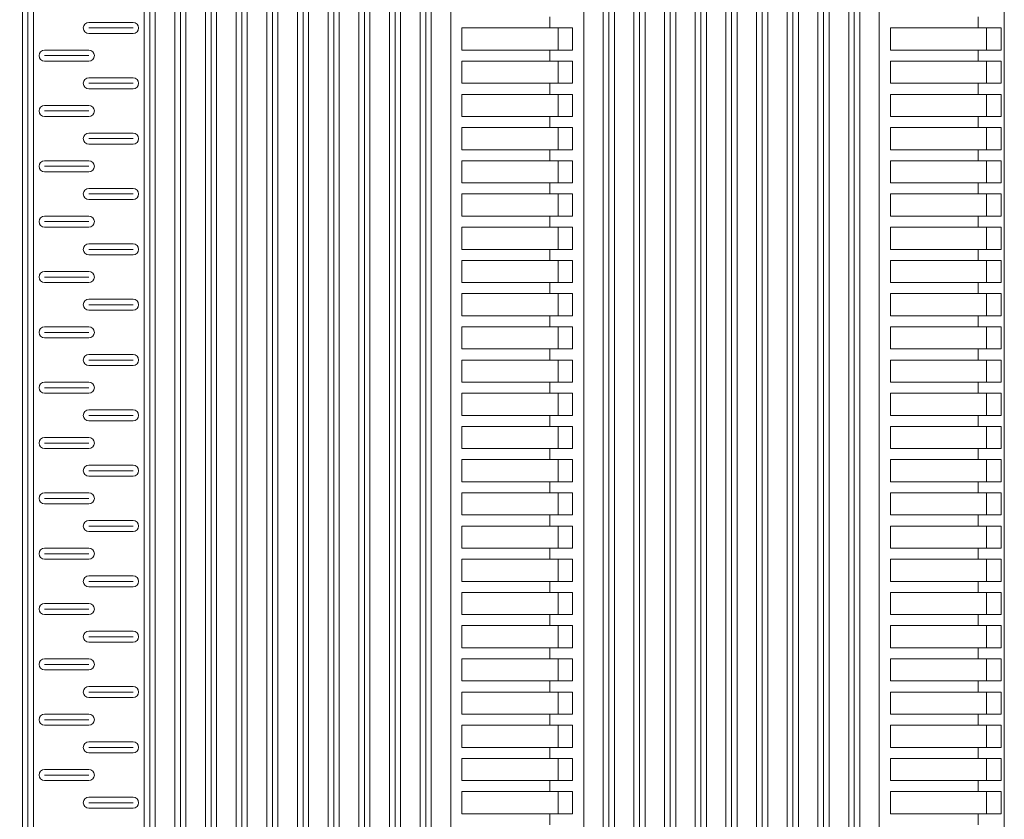
# Model space of a CAD drawing. Extents: x 57045 to 58547, y 37552 to 39299.
# Drawn here: x 58367 to 58545, y 39017 to 39162 of the extents above; entities that cross this region are included whole.
import ezdxf

# ---------------------------------------------------------------- set-up
doc = ezdxf.new("R2010")
doc.units = 0
doc.layers.add('Parte 01', color=3, linetype='Continuous', lineweight=20)
doc.layers.add('Parte 03', color=2, linetype='Continuous', lineweight=13)

msp = doc.modelspace()

# ---------------------------------------------------------------- linework, layer by layer
at = {"layer": 'Parte 01', "ltscale": 30}
for p, q in [((58367.92, 39012.36), (58367.92, 39299.14)), ((58368.92, 39012.36), (58368.92, 39299.14)), ((58369.92, 39078.96), (58369.92, 39299.14)), ((58369.92, 39299.14), (58369.92, 39012.36)), ((58367.92, 39298.14), (58367.92, 39109.01)), ((58367.92, 39109.01), (58367.92, 39298.14)), ((58368.92, 39109.01), (58368.92, 39298.13)), ((58369.92, 39298.13), (58369.92, 39109.01)), ((58369.92, 39109.01), (58369.92, 39298.13)), ((58389.92, 39298.14), (58389.92, 38465.05)), ((58389.92, 38398.45), (58389.92, 39298.14)), ((58390.92, 38398.45), (58390.92, 39298.13)), ((58391.92, 38465.05), (58391.92, 39298.14)), ((58391.92, 39298.14), (58391.92, 38398.45)), ((58395.47, 39298.14), (58395.47, 38465.05)), ((58395.47, 38398.45), (58395.47, 39298.14)), ((58396.47, 38398.45), (58396.47, 39298.13)), ((58397.47, 38465.05), (58397.47, 39298.14)), ((58397.47, 39298.14), (58397.47, 38398.45)), ((58401.01, 39298.13), (58401.01, 38398.44)), ((58402.01, 38398.44), (58402.01, 39298.13)), ((58403.01, 38398.44), (58403.01, 39298.13)), ((58406.55, 39298.14), (58406.55, 38465.04)), ((58406.55, 38398.44), (58406.55, 39298.14)), ((58407.55, 38398.44), (58407.55, 39298.13)), ((58408.55, 38465.04), (58408.55, 39298.14)), ((58408.55, 39298.14), (58408.55, 38398.44)), ((58412.09, 39298.13), (58412.09, 38398.44)), ((58413.09, 38398.44), (58413.09, 39298.13)), ((58414.09, 38398.44), (58414.09, 39298.13)), ((58417.63, 39298.14), (58417.63, 38465.04)), ((58417.63, 38398.44), (58417.63, 39298.14)), ((58418.63, 38398.44), (58418.63, 39298.13)), ((58419.63, 38465.04), (58419.63, 39298.14)), ((58419.63, 39298.14), (58419.63, 38398.44)), ((58423.17, 39298.13), (58423.17, 38398.45)), ((58424.17, 38398.45), (58424.17, 39298.13)), ((58425.17, 38398.45), (58425.17, 39298.13)), ((58428.72, 39298.14), (58428.72, 38465.1)), ((58428.72, 38398.64), (58428.72, 39298.14)), ((58429.72, 38398.64), (58429.72, 39298.13)), ((58430.72, 38465.1), (58430.72, 39298.14)), ((58430.72, 39298.14), (58430.72, 38398.64)), ((58434.26, 39298.13), (58434.26, 38399.09)), ((58435.26, 38399.09), (58435.26, 39298.13)), ((58436.26, 38399.09), (58436.26, 39298.13)), ((58439.8, 39298.14), (58439.8, 38466.19)), ((58439.8, 38399.79), (58439.8, 39298.14)), ((58440.8, 38399.79), (58440.8, 39298.13)), ((58441.8, 38466.19), (58441.8, 39298.14)), ((58441.8, 39298.14), (58441.8, 38399.79)), ((58445.34, 39298.13), (58445.34, 38400.75)), ((58469.34, 38475.87), (58469.34, 39298.13)), ((58469.34, 39298.13), (58469.34, 38407.31)), ((58472.88, 39298.13), (58472.88, 38479.31)), ((58472.88, 38409.71), (58472.88, 39298.13)), ((58473.88, 38409.71), (58473.88, 39298.13)), ((58474.88, 38409.71), (58474.88, 39298.13)), ((58474.88, 39298.13), (58474.88, 38409.71)), ((58478.42, 39298.13), (58478.42, 38412.45)), ((58479.42, 38412.45), (58479.42, 39298.13)), ((58480.42, 38412.45), (58480.42, 39298.13)), ((58483.97, 39298.13), (58483.97, 38488.17)), ((58483.97, 38415.55), (58483.97, 39298.13)), ((58484.97, 38415.55), (58484.97, 39298.13)), ((58485.97, 38488.17), (58485.97, 39298.13)), ((58485.97, 39298.13), (58485.97, 38415.55)), ((58489.51, 39298.13), (58489.51, 38419.05)), ((58490.51, 38419.05), (58490.51, 39298.13)), ((58491.51, 38419.05), (58491.51, 39298.13)), ((58495.05, 39298.13), (58495.05, 38501.04)), ((58495.05, 38422.99), (58495.05, 39298.13)), ((58496.05, 38422.99), (58496.05, 39298.13)), ((58497.05, 38501.04), (58497.05, 39298.13)), ((58497.05, 39298.13), (58497.05, 38422.99)), ((58500.59, 39298.13), (58500.59, 38427.43)), ((58501.59, 38427.43), (58501.59, 39298.13)), ((58502.59, 38427.43), (58502.59, 39298.13)), ((58506.13, 39297.78), (58506.13, 38432.44)), ((58507.13, 38432.44), (58507.13, 39297.78)), ((58508.13, 38432.44), (58508.13, 39297.78)), ((58511.67, 39296.66), (58511.67, 38438.13)), ((58511.67, 38438.13), (58511.67, 39296.66)), ((58512.67, 38438.13), (58512.67, 39296.66)), ((58513.67, 39296.66), (58513.67, 38438.13)), ((58513.67, 38544.63), (58513.67, 39294.21)), ((58517.22, 39294.74), (58517.22, 38444.66)), ((58518.22, 38444.66), (58518.22, 39294.74)), ((58519.22, 38444.66), (58519.22, 39294.74)), ((58522.76, 39291.88), (58522.76, 38452.26)), ((58545.34, 39256.3), (58545.34, 38514.66)), ((58463.23, 39162.13), (58463.23, 39160.13)), ((58540.64, 39162.13), (58540.64, 39160.13)), ((58379.92, 39161.13), (58387.92, 39161.13)), ((58379.92, 39160.13), (58387.92, 39160.13)), ((58467.34, 39160.13), (58447.34, 39160.13)), ((58447.34, 39160.13), (58467.34, 39160.13)), ((58447.34, 39156.13), (58447.34, 39160.13)), ((58464.73, 39160.13), (58464.73, 39156.13)), ((58467.34, 39160.13), (58467.34, 39156.13)), ((58544.76, 39160.13), (58524.76, 39160.13)), ((58524.76, 39160.13), (58544.76, 39160.13)), ((58524.76, 39156.13), (58524.76, 39160.13)), ((58542.14, 39160.13), (58542.14, 39156.13)), ((58544.76, 39160.13), (58544.76, 39156.13)), ((58387.92, 39159.13), (58379.92, 39159.13)), ((58379.92, 39156.13), (58371.92, 39156.13)), ((58379.92, 39155.13), (58371.92, 39155.13)), ((58447.34, 39156.13), (58467.34, 39156.13)), ((58463.23, 39156.13), (58463.23, 39154.13)), ((58524.76, 39156.13), (58544.76, 39156.13)), ((58540.64, 39156.13), (58540.64, 39154.13)), ((58371.92, 39154.13), (58379.92, 39154.13)), ((58447.34, 39154.13), (58467.34, 39154.13)), ((58467.34, 39154.13), (58447.34, 39154.13)), ((58447.34, 39150.13), (58447.34, 39154.13)), ((58464.73, 39154.13), (58464.73, 39150.13)), ((58467.34, 39154.13), (58467.34, 39150.13)), ((58524.76, 39154.13), (58544.76, 39154.13)), ((58544.76, 39154.13), (58524.76, 39154.13)), ((58524.76, 39150.13), (58524.76, 39154.13)), ((58542.14, 39154.13), (58542.14, 39150.13)), ((58544.76, 39154.13), (58544.76, 39150.13)), ((58379.92, 39151.13), (58387.92, 39151.13)), ((58379.92, 39150.13), (58387.92, 39150.13)), ((58447.34, 39150.13), (58467.34, 39150.13)), ((58463.23, 39150.13), (58463.23, 39148.13)), ((58524.76, 39150.13), (58544.76, 39150.13)), ((58540.64, 39150.13), (58540.64, 39148.13)), ((58387.92, 39149.13), (58379.92, 39149.13)), ((58467.34, 39148.13), (58447.34, 39148.13)), ((58447.34, 39148.13), (58467.34, 39148.13)), ((58447.34, 39144.13), (58447.34, 39148.13)), ((58464.73, 39148.13), (58464.73, 39144.13)), ((58467.34, 39148.13), (58467.34, 39144.13)), ((58544.76, 39148.13), (58524.76, 39148.13)), ((58524.76, 39148.13), (58544.76, 39148.13)), ((58524.76, 39144.13), (58524.76, 39148.13)), ((58542.14, 39148.13), (58542.14, 39144.13)), ((58544.76, 39148.13), (58544.76, 39144.13)), ((58379.92, 39146.13), (58371.92, 39146.13)), ((58379.92, 39145.13), (58371.92, 39145.13)), ((58371.92, 39144.13), (58379.92, 39144.13)), ((58447.34, 39144.13), (58467.34, 39144.13)), ((58463.23, 39144.13), (58463.23, 39142.13)), ((58524.76, 39144.13), (58544.76, 39144.13)), ((58540.64, 39144.13), (58540.64, 39142.13)), ((58447.34, 39142.13), (58467.34, 39142.13)), ((58467.34, 39142.13), (58447.34, 39142.13)), ((58447.34, 39138.13), (58447.34, 39142.13)), ((58464.73, 39142.13), (58464.73, 39138.13)), ((58467.34, 39142.13), (58467.34, 39138.13)), ((58524.76, 39142.13), (58544.76, 39142.13)), ((58544.76, 39142.13), (58524.76, 39142.13)), ((58524.76, 39138.13), (58524.76, 39142.13)), ((58542.14, 39142.13), (58542.14, 39138.13)), ((58544.76, 39142.13), (58544.76, 39138.13)), ((58379.92, 39141.13), (58387.92, 39141.13)), ((58379.92, 39140.13), (58387.92, 39140.13)), ((58387.92, 39139.13), (58379.92, 39139.13)), ((58447.34, 39138.13), (58467.34, 39138.13)), ((58463.23, 39138.13), (58463.23, 39136.13)), ((58524.76, 39138.13), (58544.76, 39138.13)), ((58540.64, 39138.13), (58540.64, 39136.13)), ((58379.92, 39136.13), (58371.92, 39136.13)), ((58379.92, 39135.13), (58371.92, 39135.13)), ((58447.34, 39136.13), (58467.34, 39136.13)), ((58467.34, 39136.13), (58447.34, 39136.13)), ((58447.34, 39132.13), (58447.34, 39136.13)), ((58464.73, 39136.13), (58464.73, 39132.13)), ((58467.34, 39136.13), (58467.34, 39132.13)), ((58524.76, 39136.13), (58544.76, 39136.13)), ((58544.76, 39136.13), (58524.76, 39136.13)), ((58524.76, 39132.13), (58524.76, 39136.13)), ((58542.14, 39136.13), (58542.14, 39132.13)), ((58544.76, 39136.13), (58544.76, 39132.13)), ((58371.92, 39134.13), (58379.92, 39134.13)), ((58447.34, 39132.13), (58467.34, 39132.13)), ((58463.23, 39132.13), (58463.23, 39130.13)), ((58524.76, 39132.13), (58544.76, 39132.13)), ((58540.64, 39132.13), (58540.64, 39130.13)), ((58379.92, 39131.13), (58387.92, 39131.13)), ((58379.92, 39130.13), (58387.92, 39130.13)), ((58467.34, 39130.13), (58447.34, 39130.13)), ((58447.34, 39130.13), (58467.34, 39130.13)), ((58447.34, 39126.13), (58447.34, 39130.13)), ((58464.73, 39130.13), (58464.73, 39126.13)), ((58467.34, 39130.13), (58467.34, 39126.13)), ((58544.76, 39130.13), (58524.76, 39130.13)), ((58524.76, 39130.13), (58544.76, 39130.13)), ((58524.76, 39126.13), (58524.76, 39130.13)), ((58542.14, 39130.13), (58542.14, 39126.13)), ((58544.76, 39130.13), (58544.76, 39126.13)), ((58387.92, 39129.13), (58379.92, 39129.13)), ((58379.92, 39126.13), (58371.92, 39126.13)), ((58447.34, 39126.13), (58467.34, 39126.13)), ((58463.23, 39126.13), (58463.23, 39124.13)), ((58524.76, 39126.13), (58544.76, 39126.13)), ((58540.64, 39126.13), (58540.64, 39124.13)), ((58379.92, 39125.13), (58371.92, 39125.13)), ((58371.92, 39124.13), (58379.92, 39124.13)), ((58447.34, 39120.13), (58447.34, 39124.13)), ((58467.34, 39124.13), (58447.34, 39124.13)), ((58447.34, 39124.13), (58467.34, 39124.13)), ((58464.73, 39124.13), (58464.73, 39120.13)), ((58467.34, 39124.13), (58467.34, 39120.13)), ((58524.76, 39120.13), (58524.76, 39124.13)), ((58544.76, 39124.13), (58524.76, 39124.13)), ((58524.76, 39124.13), (58544.76, 39124.13)), ((58542.14, 39124.13), (58542.14, 39120.13)), ((58544.76, 39124.13), (58544.76, 39120.13)), ((58379.92, 39121.13), (58387.92, 39121.13)), ((58379.92, 39120.13), (58387.92, 39120.13)), ((58387.92, 39119.13), (58379.92, 39119.13)), ((58447.34, 39120.13), (58467.34, 39120.13)), ((58463.23, 39120.13), (58463.23, 39118.13)), ((58524.76, 39120.13), (58544.76, 39120.13)), ((58540.64, 39120.13), (58540.64, 39118.13)), ((58447.34, 39118.13), (58467.34, 39118.13)), ((58467.34, 39118.13), (58447.34, 39118.13)), ((58447.34, 39114.13), (58447.34, 39118.13)), ((58464.73, 39118.13), (58464.73, 39114.13)), ((58467.34, 39118.13), (58467.34, 39114.13)), ((58524.76, 39118.13), (58544.76, 39118.13)), ((58544.76, 39118.13), (58524.76, 39118.13)), ((58524.76, 39114.13), (58524.76, 39118.13)), ((58542.14, 39118.13), (58542.14, 39114.13)), ((58544.76, 39118.13), (58544.76, 39114.13)), ((58379.92, 39116.13), (58371.92, 39116.13)), ((58379.92, 39116.13), (58371.92, 39116.13)), ((58379.92, 39115.13), (58371.92, 39115.13)), ((58379.92, 39115.13), (58371.92, 39115.13)), ((58371.92, 39114.13), (58379.92, 39114.13)), ((58371.92, 39114.13), (58379.92, 39114.13)), ((58447.34, 39114.13), (58467.34, 39114.13)), ((58463.23, 39114.13), (58463.23, 39112.13)), ((58524.76, 39114.13), (58544.76, 39114.13)), ((58540.64, 39114.13), (58540.64, 39112.13)), ((58447.34, 39112.13), (58467.34, 39112.13)), ((58467.34, 39112.13), (58447.34, 39112.13)), ((58447.34, 39108.13), (58447.34, 39112.13)), ((58464.7, 39112.13), (58467.34, 39112.13)), ((58464.73, 39112.13), (58464.73, 39108.13)), ((58467.34, 39112.13), (58467.34, 39108.13)), ((58524.76, 39112.13), (58544.76, 39112.13)), ((58544.76, 39112.13), (58524.76, 39112.13)), ((58524.76, 39108.13), (58524.76, 39112.13)), ((58542.12, 39112.13), (58544.76, 39112.13)), ((58542.14, 39112.13), (58542.14, 39108.13)), ((58544.76, 39112.13), (58544.76, 39108.13)), ((58379.92, 39111.13), (58387.92, 39111.13)), ((58379.92, 39111.13), (58387.92, 39111.13)), ((58379.92, 39110.13), (58387.92, 39110.13)), ((58379.92, 39110.13), (58387.92, 39110.13)), ((58387.92, 39109.13), (58379.92, 39109.13)), ((58387.92, 39109.13), (58379.92, 39109.13)), ((58447.34, 39108.13), (58467.34, 39108.13)), ((58463.23, 39108.13), (58463.23, 39106.13)), ((58524.76, 39108.13), (58544.76, 39108.13)), ((58540.64, 39108.13), (58540.64, 39106.13)), ((58379.92, 39106.13), (58371.92, 39106.13)), ((58379.92, 39106.13), (58371.92, 39106.13)), ((58379.92, 39105.13), (58371.92, 39105.13)), ((58379.92, 39105.13), (58371.92, 39105.13)), ((58447.34, 39106.13), (58467.34, 39106.13)), ((58467.34, 39106.13), (58447.34, 39106.13)), ((58447.34, 39102.13), (58447.34, 39106.13)), ((58464.73, 39106.13), (58464.73, 39102.13)), ((58467.34, 39106.13), (58467.34, 39102.13)), ((58524.76, 39106.13), (58544.76, 39106.13)), ((58544.76, 39106.13), (58524.76, 39106.13)), ((58524.76, 39102.13), (58524.76, 39106.13)), ((58542.14, 39106.13), (58542.14, 39102.13)), ((58544.76, 39106.13), (58544.76, 39102.13)), ((58371.92, 39104.13), (58379.92, 39104.13)), ((58371.92, 39104.13), (58379.92, 39104.13)), ((58379.92, 39101.13), (58387.92, 39101.13)), ((58379.92, 39101.13), (58387.92, 39101.13)), ((58447.34, 39102.13), (58467.34, 39102.13)), ((58463.23, 39102.13), (58463.23, 39100.13)), ((58524.76, 39102.13), (58544.76, 39102.13)), ((58540.64, 39102.13), (58540.64, 39100.13)), ((58379.92, 39100.13), (58387.92, 39100.13)), ((58379.92, 39100.13), (58387.92, 39100.13)), ((58467.34, 39100.13), (58447.34, 39100.13)), ((58447.34, 39100.13), (58467.34, 39100.13)), ((58447.34, 39096.13), (58447.34, 39100.13)), ((58464.7, 39100.13), (58467.34, 39100.13)), ((58464.73, 39100.13), (58464.73, 39096.13)), ((58467.34, 39100.13), (58467.34, 39096.13)), ((58544.76, 39100.13), (58524.76, 39100.13)), ((58524.76, 39100.13), (58544.76, 39100.13)), ((58524.76, 39096.13), (58524.76, 39100.13)), ((58542.12, 39100.13), (58544.76, 39100.13)), ((58542.14, 39100.13), (58542.14, 39096.13)), ((58544.76, 39100.13), (58544.76, 39096.13)), ((58387.92, 39099.13), (58379.92, 39099.13)), ((58387.92, 39099.13), (58379.92, 39099.13)), ((58379.92, 39096.13), (58371.92, 39096.13)), ((58379.92, 39096.13), (58371.92, 39096.13)), ((58447.34, 39096.13), (58467.34, 39096.13)), ((58463.23, 39096.13), (58463.23, 39094.13)), ((58524.76, 39096.13), (58544.76, 39096.13)), ((58540.64, 39096.13), (58540.64, 39094.13)), ((58379.92, 39095.13), (58371.92, 39095.13)), ((58379.92, 39095.13), (58371.92, 39095.13)), ((58371.92, 39094.13), (58379.92, 39094.13)), ((58371.92, 39094.13), (58379.92, 39094.13)), ((58447.34, 39094.13), (58467.34, 39094.13)), ((58467.34, 39094.13), (58447.34, 39094.13)), ((58447.34, 39090.13), (58447.34, 39094.13)), ((58464.73, 39094.13), (58464.73, 39090.13)), ((58467.34, 39094.13), (58467.34, 39090.13)), ((58524.76, 39094.13), (58544.76, 39094.13)), ((58544.76, 39094.13), (58524.76, 39094.13)), ((58524.76, 39090.13), (58524.76, 39094.13)), ((58542.14, 39094.13), (58542.14, 39090.13)), ((58544.76, 39094.13), (58544.76, 39090.13)), ((58379.92, 39091.13), (58387.92, 39091.13)), ((58379.92, 39091.13), (58387.92, 39091.13)), ((58379.92, 39090.13), (58387.92, 39090.13)), ((58379.92, 39090.13), (58387.92, 39090.13)), ((58387.92, 39089.13), (58379.92, 39089.13)), ((58387.92, 39089.13), (58379.92, 39089.13)), ((58447.34, 39090.13), (58467.34, 39090.13)), ((58463.23, 39090.13), (58463.23, 39088.13)), ((58524.76, 39090.13), (58544.76, 39090.13)), ((58540.64, 39090.13), (58540.64, 39088.13)), ((58467.34, 39088.13), (58447.34, 39088.13)), ((58447.34, 39088.13), (58467.34, 39088.13)), ((58447.34, 39084.13), (58447.34, 39088.13)), ((58464.7, 39088.13), (58467.34, 39088.13)), ((58464.73, 39088.13), (58464.73, 39084.13)), ((58467.34, 39088.13), (58467.34, 39084.13)), ((58544.76, 39088.13), (58524.76, 39088.13)), ((58524.76, 39088.13), (58544.76, 39088.13)), ((58524.76, 39084.13), (58524.76, 39088.13)), ((58542.12, 39088.13), (58544.76, 39088.13)), ((58542.14, 39088.13), (58542.14, 39084.13)), ((58544.76, 39088.13), (58544.76, 39084.13)), ((58379.92, 39086.13), (58371.92, 39086.13)), ((58379.92, 39086.13), (58371.92, 39086.13)), ((58379.92, 39085.13), (58371.92, 39085.13)), ((58379.92, 39085.13), (58371.92, 39085.13)), ((58371.92, 39084.13), (58379.92, 39084.13)), ((58371.92, 39084.13), (58379.92, 39084.13)), ((58447.34, 39084.13), (58467.34, 39084.13)), ((58463.23, 39084.13), (58463.23, 39082.13)), ((58524.76, 39084.13), (58544.76, 39084.13)), ((58540.64, 39084.13), (58540.64, 39082.13)), ((58447.34, 39082.13), (58467.34, 39082.13)), ((58467.34, 39082.13), (58447.34, 39082.13)), ((58447.34, 39078.13), (58447.34, 39082.13)), ((58464.73, 39082.13), (58464.73, 39078.13)), ((58467.34, 39082.13), (58467.34, 39078.13)), ((58524.76, 39082.13), (58544.76, 39082.13)), ((58544.76, 39082.13), (58524.76, 39082.13)), ((58524.76, 39078.13), (58524.76, 39082.13)), ((58542.14, 39082.13), (58542.14, 39078.13)), ((58544.76, 39082.13), (58544.76, 39078.13)), ((58379.92, 39081.13), (58387.92, 39081.13)), ((58379.92, 39081.13), (58387.92, 39081.13)), ((58379.92, 39080.13), (58387.92, 39080.13)), ((58379.92, 39080.13), (58387.92, 39080.13)), ((58387.92, 39079.13), (58379.92, 39079.13)), ((58387.92, 39079.13), (58379.92, 39079.13)), ((58447.34, 39078.13), (58467.34, 39078.13)), ((58463.23, 39078.13), (58463.23, 39076.13)), ((58524.76, 39078.13), (58544.76, 39078.13)), ((58540.64, 39078.13), (58540.64, 39076.13)), ((58379.92, 39076.13), (58371.92, 39076.13)), ((58379.92, 39076.13), (58371.92, 39076.13)), ((58379.92, 39075.13), (58371.92, 39075.13)), ((58379.92, 39075.13), (58371.92, 39075.13)), ((58467.34, 39076.13), (58447.34, 39076.13)), ((58447.34, 39076.13), (58467.34, 39076.13)), ((58447.34, 39072.13), (58447.34, 39076.13)), ((58464.7, 39076.13), (58467.34, 39076.13)), ((58464.73, 39076.13), (58464.73, 39072.13)), ((58467.34, 39076.13), (58467.34, 39072.13)), ((58544.76, 39076.13), (58524.76, 39076.13)), ((58524.76, 39076.13), (58544.76, 39076.13)), ((58524.76, 39072.13), (58524.76, 39076.13)), ((58542.12, 39076.13), (58544.76, 39076.13)), ((58542.14, 39076.13), (58542.14, 39072.13)), ((58544.76, 39076.13), (58544.76, 39072.13)), ((58371.92, 39074.13), (58379.92, 39074.13)), ((58371.92, 39074.13), (58379.92, 39074.13)), ((58379.92, 39071.13), (58387.92, 39071.13)), ((58379.92, 39071.13), (58387.92, 39071.13)), ((58447.34, 39072.13), (58467.34, 39072.13)), ((58463.23, 39072.13), (58463.23, 39070.13)), ((58524.76, 39072.13), (58544.76, 39072.13)), ((58540.64, 39072.13), (58540.64, 39070.13)), ((58379.92, 39070.13), (58387.92, 39070.13)), ((58379.92, 39070.13), (58387.92, 39070.13)), ((58387.92, 39069.13), (58379.92, 39069.13)), ((58387.92, 39069.13), (58379.92, 39069.13)), ((58467.34, 39070.13), (58447.34, 39070.13)), ((58447.34, 39070.13), (58467.34, 39070.13)), ((58447.34, 39066.13), (58447.34, 39070.13)), ((58464.7, 39070.13), (58467.34, 39070.13)), ((58464.73, 39070.13), (58464.73, 39066.13)), ((58467.34, 39070.13), (58467.34, 39066.13)), ((58544.76, 39070.13), (58524.76, 39070.13)), ((58524.76, 39070.13), (58544.76, 39070.13)), ((58524.76, 39066.13), (58524.76, 39070.13)), ((58542.12, 39070.13), (58544.76, 39070.13)), ((58542.14, 39070.13), (58542.14, 39066.13)), ((58544.76, 39070.13), (58544.76, 39066.13)), ((58379.92, 39066.13), (58371.92, 39066.13)), ((58379.92, 39066.13), (58371.92, 39066.13)), ((58447.34, 39066.13), (58467.34, 39066.13)), ((58463.23, 39066.13), (58463.23, 39064.13)), ((58524.76, 39066.13), (58544.76, 39066.13)), ((58540.64, 39066.13), (58540.64, 39064.13)), ((58379.92, 39065.13), (58371.92, 39065.13)), ((58379.92, 39065.13), (58371.92, 39065.13)), ((58371.92, 39064.13), (58379.92, 39064.13)), ((58371.92, 39064.13), (58379.92, 39064.13)), ((58447.34, 39064.13), (58467.34, 39064.13)), ((58467.34, 39064.13), (58447.34, 39064.13)), ((58447.34, 39060.13), (58447.34, 39064.13)), ((58464.7, 39064.13), (58467.34, 39064.13)), ((58464.73, 39064.13), (58464.73, 39060.13)), ((58467.34, 39064.13), (58467.34, 39060.13)), ((58524.76, 39064.13), (58544.76, 39064.13)), ((58544.76, 39064.13), (58524.76, 39064.13)), ((58524.76, 39060.13), (58524.76, 39064.13)), ((58542.12, 39064.13), (58544.76, 39064.13)), ((58542.14, 39064.13), (58542.14, 39060.13)), ((58544.76, 39064.13), (58544.76, 39060.13)), ((58379.92, 39061.13), (58387.92, 39061.13)), ((58379.92, 39061.13), (58387.92, 39061.13)), ((58379.92, 39060.13), (58387.92, 39060.13)), ((58379.92, 39060.13), (58387.92, 39060.13)), ((58387.92, 39059.13), (58379.92, 39059.13)), ((58387.92, 39059.13), (58379.92, 39059.13)), ((58447.34, 39060.13), (58467.34, 39060.13)), ((58463.23, 39060.13), (58463.23, 39058.13)), ((58524.76, 39060.13), (58544.76, 39060.13)), ((58540.64, 39060.13), (58540.64, 39058.13)), ((58447.34, 39058.13), (58467.34, 39058.13)), ((58467.34, 39058.13), (58447.34, 39058.13)), ((58447.34, 39054.13), (58447.34, 39058.13)), ((58464.7, 39058.13), (58467.34, 39058.13)), ((58464.73, 39058.13), (58464.73, 39054.13)), ((58467.34, 39058.13), (58467.34, 39054.13)), ((58524.76, 39058.13), (58544.76, 39058.13)), ((58544.76, 39058.13), (58524.76, 39058.13)), ((58524.76, 39054.13), (58524.76, 39058.13)), ((58542.12, 39058.13), (58544.76, 39058.13)), ((58542.14, 39058.13), (58542.14, 39054.13)), ((58544.76, 39058.13), (58544.76, 39054.13)), ((58379.92, 39056.13), (58371.92, 39056.13)), ((58379.92, 39056.13), (58371.92, 39056.13)), ((58379.92, 39055.13), (58371.92, 39055.13)), ((58379.92, 39055.13), (58371.92, 39055.13)), ((58371.92, 39054.13), (58379.92, 39054.13)), ((58371.92, 39054.13), (58379.92, 39054.13)), ((58447.34, 39054.13), (58467.34, 39054.13)), ((58463.23, 39054.13), (58463.23, 39052.13)), ((58524.76, 39054.13), (58544.76, 39054.13)), ((58540.64, 39054.13), (58540.64, 39052.13)), ((58467.34, 39052.13), (58447.34, 39052.13)), ((58447.34, 39052.13), (58467.34, 39052.13)), ((58447.34, 39048.13), (58447.34, 39052.13)), ((58464.7, 39052.13), (58467.34, 39052.13)), ((58464.73, 39052.13), (58464.73, 39048.13)), ((58467.34, 39052.13), (58467.34, 39048.13)), ((58544.76, 39052.13), (58524.76, 39052.13)), ((58524.76, 39052.13), (58544.76, 39052.13)), ((58524.76, 39048.13), (58524.76, 39052.13)), ((58542.12, 39052.13), (58544.76, 39052.13)), ((58542.14, 39052.13), (58542.14, 39048.13)), ((58544.76, 39052.13), (58544.76, 39048.13)), ((58379.92, 39051.13), (58387.92, 39051.13)), ((58379.92, 39051.13), (58387.92, 39051.13)), ((58379.92, 39050.13), (58387.92, 39050.13)), ((58379.92, 39050.13), (58387.92, 39050.13)), ((58387.92, 39049.13), (58379.92, 39049.13)), ((58387.92, 39049.13), (58379.92, 39049.13)), ((58447.34, 39048.13), (58467.34, 39048.13)), ((58463.23, 39048.13), (58463.23, 39046.13)), ((58524.76, 39048.13), (58544.76, 39048.13)), ((58540.64, 39048.13), (58540.64, 39046.13)), ((58379.92, 39046.13), (58371.92, 39046.13)), ((58379.92, 39046.13), (58371.92, 39046.13)), ((58447.34, 39046.13), (58467.34, 39046.13)), ((58467.34, 39046.13), (58447.34, 39046.13)), ((58447.34, 39042.13), (58447.34, 39046.13)), ((58464.7, 39046.13), (58467.34, 39046.13)), ((58464.73, 39046.13), (58464.73, 39042.13)), ((58467.34, 39046.13), (58467.34, 39042.13)), ((58524.76, 39046.13), (58544.76, 39046.13)), ((58544.76, 39046.13), (58524.76, 39046.13)), ((58524.76, 39042.13), (58524.76, 39046.13)), ((58542.12, 39046.13), (58544.76, 39046.13)), ((58542.14, 39046.13), (58542.14, 39042.13)), ((58544.76, 39046.13), (58544.76, 39042.13)), ((58379.92, 39045.13), (58371.92, 39045.13)), ((58379.92, 39045.13), (58371.92, 39045.13)), ((58371.92, 39044.13), (58379.92, 39044.13)), ((58371.92, 39044.13), (58379.92, 39044.13)), ((58379.92, 39041.13), (58387.92, 39041.13)), ((58379.92, 39041.13), (58387.92, 39041.13)), ((58447.34, 39042.13), (58467.34, 39042.13)), ((58463.23, 39042.13), (58463.23, 39040.13)), ((58524.76, 39042.13), (58544.76, 39042.13)), ((58540.64, 39042.13), (58540.64, 39040.13)), ((58379.92, 39040.13), (58387.92, 39040.13)), ((58379.92, 39040.13), (58387.92, 39040.13)), ((58387.92, 39039.13), (58379.92, 39039.13)), ((58387.92, 39039.13), (58379.92, 39039.13)), ((58467.34, 39040.13), (58447.34, 39040.13)), ((58447.34, 39040.13), (58467.34, 39040.13)), ((58447.34, 39036.13), (58447.34, 39040.13)), ((58464.7, 39040.13), (58467.34, 39040.13)), ((58464.73, 39040.13), (58464.73, 39036.13)), ((58467.34, 39040.13), (58467.34, 39036.13)), ((58544.76, 39040.13), (58524.76, 39040.13)), ((58524.76, 39040.13), (58544.76, 39040.13)), ((58524.76, 39036.13), (58524.76, 39040.13)), ((58542.12, 39040.13), (58544.76, 39040.13)), ((58542.14, 39040.13), (58542.14, 39036.13)), ((58544.76, 39040.13), (58544.76, 39036.13)), ((58379.92, 39036.13), (58371.92, 39036.13)), ((58379.92, 39036.13), (58371.92, 39036.13)), ((58447.34, 39036.13), (58467.34, 39036.13)), ((58463.23, 39036.13), (58463.23, 39034.13)), ((58524.76, 39036.13), (58544.76, 39036.13)), ((58540.64, 39036.13), (58540.64, 39034.13)), ((58379.92, 39035.13), (58371.92, 39035.13)), ((58379.92, 39035.13), (58371.92, 39035.13)), ((58371.92, 39034.13), (58379.92, 39034.13)), ((58371.92, 39034.13), (58379.92, 39034.13)), ((58447.34, 39034.13), (58467.34, 39034.13)), ((58467.34, 39034.13), (58447.34, 39034.13)), ((58447.34, 39030.13), (58447.34, 39034.13)), ((58464.7, 39034.13), (58467.34, 39034.13)), ((58464.73, 39034.13), (58464.73, 39030.13)), ((58467.34, 39034.13), (58467.34, 39030.13)), ((58524.76, 39034.13), (58544.76, 39034.13)), ((58544.76, 39034.13), (58524.76, 39034.13)), ((58524.76, 39030.13), (58524.76, 39034.13)), ((58542.12, 39034.13), (58544.76, 39034.13)), ((58542.14, 39034.13), (58542.14, 39030.13)), ((58544.76, 39034.13), (58544.76, 39030.13)), ((58379.92, 39031.13), (58387.92, 39031.13)), ((58379.92, 39031.13), (58387.92, 39031.13)), ((58379.92, 39030.13), (58387.92, 39030.13)), ((58379.92, 39030.13), (58387.92, 39030.13)), ((58447.34, 39030.13), (58467.34, 39030.13)), ((58463.23, 39030.13), (58463.23, 39028.13)), ((58524.76, 39030.13), (58544.76, 39030.13)), ((58540.64, 39030.13), (58540.64, 39028.13)), ((58387.92, 39029.13), (58379.92, 39029.13)), ((58387.92, 39029.13), (58379.92, 39029.13)), ((58467.34, 39028.13), (58447.34, 39028.13)), ((58447.34, 39028.13), (58467.34, 39028.13)), ((58447.34, 39024.13), (58447.34, 39028.13)), ((58464.7, 39028.13), (58467.34, 39028.13)), ((58464.73, 39028.13), (58464.73, 39024.13)), ((58467.34, 39028.13), (58467.34, 39024.13)), ((58544.76, 39028.13), (58524.76, 39028.13)), ((58524.76, 39028.13), (58544.76, 39028.13)), ((58524.76, 39024.13), (58524.76, 39028.13)), ((58542.12, 39028.13), (58544.76, 39028.13)), ((58542.14, 39028.13), (58542.14, 39024.13)), ((58544.76, 39028.13), (58544.76, 39024.13)), ((58379.92, 39026.13), (58371.92, 39026.13)), ((58379.92, 39026.13), (58371.92, 39026.13)), ((58379.92, 39025.13), (58371.92, 39025.13)), ((58379.92, 39025.13), (58371.92, 39025.13)), ((58371.92, 39024.13), (58379.92, 39024.13)), ((58371.92, 39024.13), (58379.92, 39024.13)), ((58447.34, 39024.13), (58467.34, 39024.13)), ((58463.23, 39024.13), (58463.23, 39022.13)), ((58524.76, 39024.13), (58544.76, 39024.13)), ((58540.64, 39024.13), (58540.64, 39022.13)), ((58379.92, 39021.13), (58387.92, 39021.13)), ((58379.92, 39021.13), (58387.92, 39021.13)), ((58447.34, 39022.13), (58467.34, 39022.13)), ((58467.34, 39022.13), (58447.34, 39022.13)), ((58447.34, 39018.13), (58447.34, 39022.13)), ((58464.7, 39022.13), (58467.34, 39022.13)), ((58464.73, 39022.13), (58464.73, 39018.13)), ((58467.34, 39022.13), (58467.34, 39018.13)), ((58524.76, 39022.13), (58544.76, 39022.13)), ((58544.76, 39022.13), (58524.76, 39022.13)), ((58524.76, 39018.13), (58524.76, 39022.13)), ((58542.12, 39022.13), (58544.76, 39022.13)), ((58542.14, 39022.13), (58542.14, 39018.13)), ((58544.76, 39022.13), (58544.76, 39018.13)), ((58379.92, 39020.13), (58387.92, 39020.13)), ((58379.92, 39020.13), (58387.92, 39020.13)), ((58387.92, 39019.13), (58379.92, 39019.13)), ((58387.92, 39019.13), (58379.92, 39019.13)), ((58447.34, 39018.13), (58467.34, 39018.13)), ((58463.23, 39018.13), (58463.23, 39016.13)), ((58524.76, 39018.13), (58544.76, 39018.13)), ((58540.64, 39018.13), (58540.64, 39016.13))]:
    msp.add_line(p, q, dxfattribs=at)
for centre, start, end in [((58379.92, 39160.13), 90, 270), ((58387.92, 39160.13), 270, 90), ((58371.92, 39155.13), 90, 270), ((58379.92, 39155.13), 270, 90), ((58379.92, 39150.13), 90, 270), ((58387.92, 39150.13), 270, 90), ((58371.92, 39145.13), 90, 270), ((58379.92, 39145.13), 270, 90), ((58379.92, 39140.13), 90, 270), ((58387.92, 39140.13), 270, 90), ((58371.92, 39135.13), 90, 270), ((58379.92, 39135.13), 270, 90), ((58379.92, 39130.13), 90, 270), ((58387.92, 39130.13), 270, 90), ((58371.92, 39125.13), 90, 270), ((58379.92, 39125.13), 270, 90), ((58379.92, 39120.13), 90, 270), ((58387.92, 39120.13), 270, 90), ((58371.92, 39115.13), 90, 270), ((58371.92, 39115.13), 90, 270), ((58379.92, 39115.13), 270, 90), ((58379.92, 39115.13), 270, 90), ((58379.92, 39110.13), 90, 270), ((58379.92, 39110.13), 90, 270), ((58387.92, 39110.13), 270, 90), ((58387.92, 39110.13), 270, 90), ((58371.92, 39105.13), 90, 270), ((58371.92, 39105.13), 90, 270), ((58379.92, 39105.13), 270, 90), ((58379.92, 39105.13), 270, 90), ((58379.92, 39100.13), 90, 270), ((58379.92, 39100.13), 90, 270), ((58387.92, 39100.13), 270, 90), ((58387.92, 39100.13), 270, 90), ((58387.92, 39100.13), 270, 90), ((58371.92, 39095.13), 90, 270), ((58371.92, 39095.13), 90, 270), ((58379.92, 39095.13), 270, 90), ((58379.92, 39095.13), 270, 90), ((58379.92, 39090.13), 90, 270), ((58379.92, 39090.13), 90, 270), ((58387.92, 39090.13), 270, 90), ((58387.92, 39090.13), 270, 90), ((58387.92, 39090.13), 270, 90), ((58371.92, 39085.13), 90, 270), ((58371.92, 39085.13), 90, 270), ((58379.92, 39085.13), 270, 90), ((58379.92, 39085.13), 270, 90), ((58379.92, 39080.13), 90, 270), ((58379.92, 39080.13), 90, 270), ((58387.92, 39080.13), 270, 90), ((58387.92, 39080.13), 270, 90), ((58387.92, 39080.13), 270, 90), ((58371.92, 39075.13), 90, 270), ((58371.92, 39075.13), 90, 270), ((58379.92, 39075.13), 270, 90), ((58379.92, 39075.13), 270, 90), ((58379.92, 39070.13), 90, 270), ((58379.92, 39070.13), 90, 270), ((58387.92, 39070.13), 270, 90), ((58387.92, 39070.13), 270, 90), ((58387.92, 39070.13), 270, 90), ((58371.92, 39065.13), 90, 270), ((58371.92, 39065.13), 90, 270), ((58379.92, 39065.13), 270, 90), ((58379.92, 39065.13), 270, 90), ((58379.92, 39060.13), 90, 270), ((58379.92, 39060.13), 90, 270), ((58387.92, 39060.13), 270, 90), ((58387.92, 39060.13), 270, 90), ((58387.92, 39060.13), 270, 90), ((58371.92, 39055.13), 90, 270), ((58371.92, 39055.13), 90, 270), ((58379.92, 39055.13), 270, 90), ((58379.92, 39055.13), 270, 90), ((58379.92, 39050.13), 90, 270), ((58379.92, 39050.13), 90, 270), ((58387.92, 39050.13), 270, 90), ((58387.92, 39050.13), 270, 90), ((58387.92, 39050.13), 270, 90), ((58371.92, 39045.13), 90, 270), ((58371.92, 39045.13), 90, 270), ((58379.92, 39045.13), 270, 90), ((58379.92, 39045.13), 270, 90), ((58379.92, 39040.13), 90, 270), ((58379.92, 39040.13), 90, 270), ((58387.92, 39040.13), 270, 90), ((58387.92, 39040.13), 270, 90), ((58387.92, 39040.13), 270, 90), ((58371.92, 39035.13), 90, 270), ((58371.92, 39035.13), 90, 270), ((58379.92, 39035.13), 270, 90), ((58379.92, 39035.13), 270, 90), ((58379.92, 39030.13), 90, 270), ((58379.92, 39030.13), 90, 270), ((58387.92, 39030.13), 270, 90), ((58387.92, 39030.13), 270, 90), ((58387.92, 39030.13), 270, 90), ((58371.92, 39025.13), 90, 270), ((58371.92, 39025.13), 90, 270), ((58379.92, 39025.13), 270, 90), ((58379.92, 39025.13), 270, 90), ((58379.92, 39020.13), 90, 270), ((58379.92, 39020.13), 90, 270), ((58387.92, 39020.13), 270, 90), ((58387.92, 39020.13), 270, 90), ((58387.92, 39020.13), 270, 90)]:
    msp.add_arc(centre, 1, start, end, dxfattribs=at)
at = {"layer": 'Parte 03', "ltscale": 5}
msp.add_lwpolyline([(57845.34, 38548.2, 0.414214), (57996.34, 38397.2), (58423.16, 38397.45, 0.400181), (58545.34, 38514.66), (58545.34, 39258.03, 0.383503), (58503.14, 39299.14), (57087.54, 39299.14, 0.383503), (57045.34, 39258.03), (57045.34, 38908.65, 0.380602), (57156.27, 38801.08), (57594.34, 38800.83, -0.416109), (57845.34, 38548.2)], format="xyb", dxfattribs=at)

doc.saveas('drawing.dxf')
